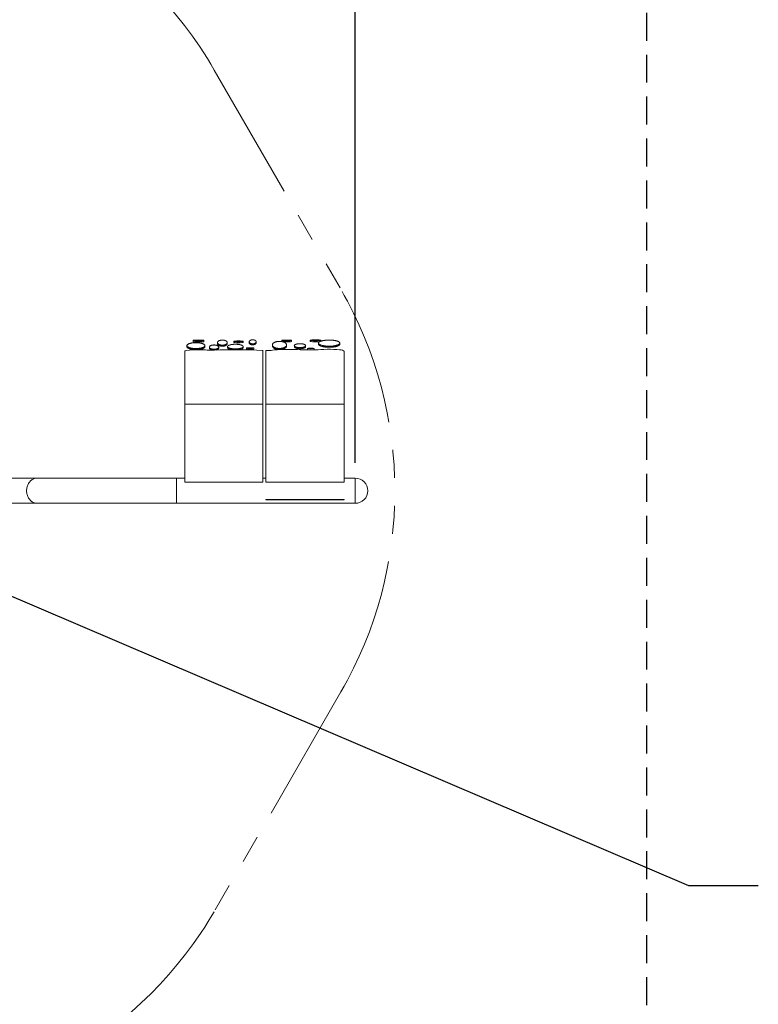
# Model space of a CAD drawing. Units: inches. Extents: x 29 to 1669, y 17 to 1068.
# Drawn here: x 702 to 834, y 640 to 816 of the extents above; entities that cross this region are included whole.
import ezdxf

# ---------------------------------------------------------------- set-up
doc = ezdxf.new("R2010")
doc.units = ezdxf.units.IN
doc.header["$LTSCALE"] = 100
doc.header["$MEASUREMENT"] = 0
doc.linetypes.add('HIDDEN', pattern=[0.075, 0.05, -0.025])
doc.linetypes.add('PHANTOM', pattern=[0.5, 0.25, -0.05, 0.05, -0.05, 0.05, -0.05])
doc.layers.add('SLD-0', color=179, linetype='Continuous')
doc.styles.add('SLDTEXTSTYLE1', font='TXT', dxfattribs={"width": 0.7})
doc.dimstyles.new('SLDDIMSTYLE0', dxfattribs={"dimtxt": 12.744141, "dimasz": 10, "dimexe": 0, "dimexo": 0.0625, "dimgap": 3.186035, "dimtad": 0, "dimtih": 1, "dimtoh": 1, "dimdec": 0, "dimrnd": 1e-09, "dimzin": 12, "dimdsep": 46, "dimtxsty": 'SLDTEXTSTYLE1', "dimsah": 1, "dimcen": 0.09, "dimadec": 0, "dimazin": 3, "dimtfac": 1, "dimtdec": 3, "dimtofl": 0, "dimtmove": 0, "dimatfit": 3, "dimfxl": 0, "dimfrac": 2, "dimtolj": 1, "dimtzin": 12, "dimarcsym": 0})
doc.dimstyles.new('SLDDIMSTYLE1', dxfattribs={"dimtxt": 0.18, "dimasz": 10, "dimexe": 0, "dimexo": 0.0625, "dimgap": 0, "dimtad": 0, "dimtih": 1, "dimtoh": 1, "dimdec": 0, "dimrnd": 1e-09, "dimzin": 0, "dimdsep": 46, "dimtxsty": 'Standard', "dimsah": 1, "dimcen": 0.09, "dimadec": 0, "dimazin": 0, "dimtfac": 10, "dimtdec": 0, "dimtofl": 0, "dimtmove": 0, "dimatfit": 3, "dimfxl": 0, "dimfrac": 2, "dimtolj": 1, "dimtzin": 0, "dimarcsym": 0})

# ---------------------------------------------------------------- blocks, each defined once
blk = doc.blocks.new('_D_1')
at = {"layer": 'SLD-0'}
for p, q in [((250.04, 716.54), (250.04, 1040.07)), ((814.33, 844.37), (814.33, 1040.07)), ((250.04, 1030.67), (479.34, 1030.67)), ((814.33, 1030.67), (585.03, 1030.67)), ((494.15, 1019.02), (494.15, 1001.81)), ((494.15, 1019.02), (497, 1019.02)), ((570.23, 1019.02), (567.37, 1019.02)), ((570.23, 1019.02), (570.23, 1001.81)), ((494.15, 1001.81), (497, 1001.81)), ((570.23, 1001.81), (567.37, 1001.81))]:
    blk.add_line(p, q, dxfattribs=at)
for points in [[(250.04, 1030.67), (260.04, 1028.17), (260.04, 1033.17)], [(814.33, 1030.67), (804.33, 1033.17), (804.33, 1028.17)]]:
    blk.add_solid(points, dxfattribs=at)
at = {"layer": 'SLD-0', "char_height": 12.5, "attachment_point": 1, "style": 'SLDTEXTSTYLE1'}
for s, insert in [('47\'-0"', (506.45, 1036.66)), ('14.33m', (499.85, 1016.4))]:
    blk.add_mtext(s, dxfattribs=dict(at, insert=insert))
blk = doc.blocks.new('_D_2')
at = {"layer": 'SLD-0'}
for p, q in [((322.04, 716.54), (322.04, 969.2)), ((762.24, 736.37), (762.24, 969.2)), ((322.04, 959.8), (489.29, 959.8)), ((762.24, 959.8), (594.99, 959.8)), ((504.1, 948.16), (504.1, 930.94)), ((504.1, 948.16), (506.95, 948.16)), ((580.18, 948.16), (577.33, 948.16)), ((580.18, 948.16), (580.18, 930.94)), ((504.1, 930.94), (506.95, 930.94)), ((580.18, 930.94), (577.33, 930.94))]:
    blk.add_line(p, q, dxfattribs=at)
for points in [[(322.04, 959.8), (332.04, 957.3), (332.04, 962.3)], [(762.24, 959.8), (752.24, 962.3), (752.24, 957.3)]]:
    blk.add_solid(points, dxfattribs=at)
at = {"layer": 'SLD-0', "char_height": 12.5, "attachment_point": 1, "style": 'SLDTEXTSTYLE1'}
for s, insert in [('36\'-8"', (516.4, 965.79)), ('11.18m', (509.8, 945.54))]:
    blk.add_mtext(s, dxfattribs=dict(at, insert=insert))

msp = doc.modelspace()

# ---------------------------------------------------------------- linework, layer by layer
at = {"color": 7, "linetype": 'Continuous', "lineweight": 15}
for p, q in [((733.23, 758.25), (733.23, 758.06)), ((735.14, 758.06), (735.14, 758.25)), ((737.59, 757.87), (737.59, 757.68)), ((739.33, 757.68), (739.33, 757.87)), ((740.53, 758.09), (740.53, 757.91)), ((742.16, 757.91), (742.16, 758.09)), ((743.27, 758.01), (743.27, 757.82)), ((744.52, 757.82), (744.52, 758.01)), ((747.42, 757.46), (747.42, 757.27)), ((749.08, 758.25), (749.08, 758.06)), ((749.95, 757.27), (749.95, 757.46)), ((750.82, 758.06), (750.82, 758.25)), ((754.17, 758.28), (754.17, 758.09)), ((755.65, 757.77), (755.65, 757.59)), ((756.08, 758.12), (756.08, 758.28)), ((759.48, 757.59), (759.48, 757.77)), ((731.73, 756.36), (731.73, 746.83)), ((732.12, 757.33), (732.12, 757.14)), ((735.32, 757.14), (735.32, 757.33)), ((736.15, 757.06), (736.15, 756.87)), ((737.81, 756.87), (737.81, 757.06)), ((739.39, 757.15), (739.39, 756.96)), ((742.19, 756.96), (742.19, 757.15)), ((742.75, 756.88), (742.75, 756.69)), ((744.07, 756.69), (744.07, 756.88)), ((745.73, 756.46), (745.73, 746.83)), ((746.23, 756.44), (746.23, 746.83)), ((751.34, 757.32), (751.34, 757.13)), ((753.35, 757.13), (753.35, 757.32)), ((753.7, 756.82), (753.7, 756.63)), ((754.9, 756.63), (754.9, 756.82)), ((760.23, 756.31), (760.23, 746.83)), ((731.73, 746.83), (745.73, 746.83)), ((731.73, 746.83), (731.73, 732.89)), ((745.73, 746.83), (745.73, 732.89)), ((746.23, 746.83), (760.23, 746.83)), ((746.23, 746.83), (746.23, 732.89)), ((760.23, 746.83), (760.23, 732.89)), ((705.3, 733.62), (694.33, 733.62)), ((730.24, 733.62), (705.3, 733.62)), ((731.73, 733.62), (730.24, 733.62)), ((731.73, 732.89), (745.73, 732.89)), ((746.23, 733.62), (745.73, 733.62)), ((746.23, 732.89), (760.23, 732.89)), ((762.24, 733.62), (760.23, 733.62)), ((760.23, 733), (760.24, 733)), ((760.24, 732.91), (760.23, 732.91)), ((760.24, 733), (760.24, 732.91)), ((746.24, 729.82), (746.24, 729.73)), ((760.24, 729.82), (746.24, 729.82)), ((746.24, 729.73), (760.24, 729.73)), ((760.24, 729.73), (760.24, 729.82)), ((694.33, 729.12), (705.3, 729.12)), ((705.3, 729.12), (730.24, 729.12)), ((730.24, 729.12), (762.24, 729.12))]:
    msp.add_line(p, q, dxfattribs=at)
at = {"color": 8, "linetype": 'Continuous', "lineweight": 15}
for p, q in [((730.24, 733.62), (730.24, 729.12)), ((762.24, 733.62), (762.24, 729.12))]:
    msp.add_line(p, q, dxfattribs=at)
at = {"color": 8, "linetype": 'Continuous', "lineweight": 15, "flags": 128}
msp.add_lwpolyline([(705.3, 733.62), (705.15, 733.61), (705.01, 733.59), (704.86, 733.56), (704.72, 733.51), (704.58, 733.45), (704.45, 733.37), (704.32, 733.29), (704.2, 733.19), (704.08, 733.08), (703.98, 732.96), (703.88, 732.83), (703.79, 732.69), (703.7, 732.54), (703.63, 732.39), (703.57, 732.23), (703.52, 732.06), (703.48, 731.89), (703.45, 731.72), (703.43, 731.54), (703.43, 731.37), (703.43, 731.19), (703.45, 731.02), (703.48, 730.84), (703.52, 730.67), (703.57, 730.51), (703.63, 730.35), (703.7, 730.19), (703.79, 730.05), (703.88, 729.91), (703.98, 729.78), (704.08, 729.66), (704.2, 729.55), (704.32, 729.45), (704.45, 729.36), (704.58, 729.29), (704.72, 729.23), (704.86, 729.18), (705.01, 729.15), (705.15, 729.13), (705.3, 729.12), (705.3, 729.12)], dxfattribs=at)
at = {"color": 7, "linetype": 'Continuous', "lineweight": 15}
msp.add_arc((762.24, 731.37), 2.25, 270, 90, dxfattribs=at)
for centre, major_axis in [((734.19, 758.25), (0.957, 0)), ((741.35, 758.09), (0.815, 0)), ((749.95, 758.25), (0.871, 0)), ((755.13, 758.28), (0.956, 0)), ((743.41, 756.88), (0.656, 0)), ((754.3, 756.82), (0.597, 0))]:
    msp.add_ellipse(centre, major_axis=major_axis, ratio=0.087489, dxfattribs=at)
for centre, major_axis, start_param, end_param in [((734.19, 758.06), (0.957, 0), 3.141593, 6.283185), ((741.35, 757.91), (0.815, 0), 3.141593, 6.283185), ((749.95, 758.06), (0.871, 0), 3.903704, 6.283185), ((755.13, 758.09), (0.956, 0), 3.141593, 5.64739), ((734.19, 756.36), (2.46, 0), 0.89395, 3.141593), ((736.49, 756.61), (1.22, 0), 4.035542, 5.181033), ((740.81, 755.87), (8.35, 0), 0.958638, 2.03944), ((743.41, 756.69), (0.656, 0), 3.141593, 6.283185), ((746.32, 756.55), (1.24, 0), 4.100231, 4.218794), ((746.32, 756.55), (1.24, 0), 4.641057, 5.807741), ((750.21, 756.38), (3.13, 0), 1.006613, 2.666148), ((753.88, 756.89), (3.73, 0), 4.148205, 5.349567), ((754.3, 756.63), (0.597, 0), 3.141593, 6.283185), ((757.57, 756.45), (2.47, 0), 0.252797, 2.207975), ((751.54, 756.31), (8.69, 0), 0, 0.252797)]:
    msp.add_ellipse(centre, major_axis=major_axis, ratio=0.087489, start_param=start_param, end_param=end_param, dxfattribs=at)
for points, knots in [([(733.72, 756.8), (733.75, 756.8), (733.8, 756.8), (733.88, 756.8), (733.97, 756.81), (734.07, 756.81), (734.19, 756.82), (734.31, 756.84), (734.44, 756.85), (734.55, 756.88), (734.65, 756.9), (734.77, 756.93), (734.89, 756.96), (735.01, 757.01), (735.1, 757.06), (735.17, 757.1), (735.23, 757.15), (735.27, 757.19), (735.31, 757.26), (735.33, 757.33), (735.31, 757.41), (735.26, 757.47), (735.22, 757.52), (735.15, 757.56), (735.07, 757.61), (734.97, 757.66), (734.86, 757.7), (734.73, 757.74), (734.61, 757.77), (734.5, 757.79), (734.4, 757.8), (734.27, 757.82), (734.15, 757.83), (734.04, 757.84), (733.97, 757.85), (733.88, 757.85), (733.79, 757.85), (733.7, 757.85), (733.61, 757.85), (733.53, 757.85), (733.43, 757.84), (733.33, 757.84), (733.22, 757.83), (733.11, 757.81), (733.01, 757.8), (732.92, 757.78), (732.81, 757.76), (732.69, 757.73), (732.58, 757.7), (732.48, 757.66), (732.37, 757.61), (732.26, 757.55), (732.18, 757.47), (732.13, 757.4), (732.11, 757.32), (732.13, 757.25), (732.18, 757.17), (732.26, 757.11), (732.34, 757.06), (732.41, 757.02), (732.5, 756.99), (732.6, 756.95), (732.72, 756.92), (732.83, 756.89), (732.93, 756.87), (733.02, 756.85), (733.12, 756.84), (733.23, 756.83), (733.34, 756.81), (733.44, 756.81), (733.52, 756.8), (733.6, 756.8), (733.66, 756.8), (733.71, 756.8), (733.72, 756.8)], [0, 0, 0, 0, 0.003009, 0.006118, 0.009972, 0.013935, 0.020751, 0.027729, 0.038074, 0.048527, 0.058748, 0.068971, 0.089568, 0.109983, 0.130439, 0.15085, 0.171282, 0.191691, 0.212115, 0.252942, 0.293769, 0.314179, 0.334602, 0.355012, 0.375443, 0.395855, 0.416308, 0.432442, 0.448639, 0.456706, 0.4648, 0.473786, 0.482929, 0.486557, 0.490233, 0.493869, 0.49763, 0.500886, 0.50428, 0.507692, 0.511202, 0.516751, 0.522439, 0.530025, 0.53762, 0.545412, 0.553205, 0.569742, 0.586355, 0.602883, 0.619436, 0.652496, 0.685552, 0.71867, 0.751723, 0.784823, 0.817877, 0.850932, 0.867502, 0.884071, 0.900597, 0.917148, 0.936294, 0.945933, 0.955569, 0.962851, 0.970164, 0.977453, 0.984866, 0.988459, 0.992113, 0.995094, 0.998153, 1, 1, 1, 1]), ([(736.98, 756.68), (737, 756.68), (737.04, 756.68), (737.1, 756.68), (737.15, 756.69), (737.21, 756.69), (737.26, 756.7), (737.32, 756.71), (737.39, 756.73), (737.46, 756.75), (737.54, 756.78), (737.62, 756.82), (737.69, 756.86), (737.74, 756.91), (737.78, 756.95), (737.81, 757.01), (737.81, 757.09), (737.78, 757.16), (737.73, 757.22), (737.67, 757.27), (737.6, 757.32), (737.51, 757.35), (737.42, 757.38), (737.35, 757.4), (737.27, 757.42), (737.21, 757.42), (737.15, 757.43), (737.09, 757.44), (737.03, 757.44), (736.96, 757.44), (736.9, 757.44), (736.84, 757.43), (736.79, 757.43), (736.73, 757.42), (736.67, 757.41), (736.6, 757.4), (736.52, 757.38), (736.44, 757.35), (736.36, 757.31), (736.28, 757.27), (736.21, 757.21), (736.17, 757.15), (736.15, 757.09), (736.15, 757.04), (736.16, 756.98), (736.2, 756.92), (736.26, 756.87), (736.33, 756.82), (736.41, 756.78), (736.48, 756.75), (736.56, 756.73), (736.64, 756.71), (736.71, 756.7), (736.77, 756.69), (736.84, 756.68), (736.91, 756.68), (736.96, 756.68), (736.98, 756.68)], [0, 0, 0, 0, 0.003235, 0.007411, 0.011161, 0.014999, 0.021145, 0.0273, 0.039885, 0.054183, 0.068528, 0.09712, 0.125705, 0.15433, 0.182911, 0.211511, 0.268682, 0.325854, 0.354434, 0.383041, 0.411626, 0.440218, 0.454511, 0.468865, 0.478628, 0.483931, 0.489303, 0.493596, 0.497932, 0.500899, 0.503862, 0.508371, 0.51267, 0.517067, 0.5246, 0.532144, 0.547551, 0.565542, 0.583588, 0.619566, 0.655535, 0.691557, 0.727522, 0.763486, 0.799481, 0.835446, 0.871413, 0.907384, 0.925367, 0.94338, 0.961373, 0.973698, 0.979914, 0.986186, 0.991407, 0.996681, 1, 1, 1, 1]), ([(738.46, 757.41), (738.48, 757.41), (738.52, 757.41), (738.6, 757.42), (738.66, 757.43), (738.72, 757.43), (738.78, 757.45), (738.85, 757.46), (738.92, 757.48), (739, 757.51), (739.08, 757.55), (739.16, 757.59), (739.21, 757.63), (739.27, 757.69), (739.32, 757.77), (739.34, 757.85), (739.33, 757.94), (739.28, 758.03), (739.21, 758.1), (739.13, 758.16), (739.05, 758.21), (738.96, 758.24), (738.86, 758.27), (738.79, 758.29), (738.72, 758.3), (738.66, 758.31), (738.61, 758.31), (738.56, 758.32), (738.51, 758.32), (738.45, 758.32), (738.39, 758.32), (738.34, 758.32), (738.28, 758.31), (738.23, 758.3), (738.18, 758.3), (738.11, 758.28), (738.04, 758.26), (737.96, 758.24), (737.88, 758.21), (737.8, 758.17), (737.72, 758.11), (737.67, 758.06), (737.63, 758.01), (737.59, 757.94), (737.58, 757.86), (737.6, 757.77), (737.64, 757.7), (737.69, 757.65), (737.75, 757.6), (737.83, 757.55), (737.93, 757.5), (738.03, 757.47), (738.12, 757.45), (738.19, 757.44), (738.25, 757.43), (738.3, 757.42), (738.36, 757.42), (738.41, 757.41), (738.45, 757.41), (738.46, 757.41)], [0, 0, 0, 0, 0.002563, 0.005879, 0.011925, 0.016917, 0.021916, 0.032133, 0.04385, 0.055604, 0.079035, 0.102524, 0.125947, 0.149388, 0.196239, 0.243087, 0.289936, 0.336785, 0.383638, 0.407061, 0.430514, 0.453947, 0.465661, 0.477434, 0.483294, 0.489218, 0.492151, 0.495151, 0.497818, 0.500507, 0.502888, 0.50637, 0.509653, 0.51301, 0.518739, 0.524477, 0.536194, 0.549898, 0.563642, 0.591047, 0.618446, 0.645875, 0.673271, 0.70068, 0.755477, 0.810274, 0.837668, 0.865078, 0.892474, 0.919903, 0.947309, 0.96394, 0.975408, 0.983404, 0.987668, 0.991992, 0.995418, 0.998299, 1, 1, 1, 1]), ([(738.46, 757.23), (738.44, 757.23), (738.4, 757.23), (738.33, 757.23), (738.26, 757.24), (738.2, 757.25), (738.14, 757.26), (738.07, 757.27), (738, 757.29), (737.92, 757.32), (737.84, 757.36), (737.77, 757.4), (737.71, 757.45), (737.65, 757.5), (737.6, 757.58), (737.58, 757.64), (737.59, 757.67), (737.59, 757.68)], [0, 0, 0, 0, 0.010251, 0.023516, 0.0477, 0.067669, 0.087665, 0.128537, 0.175407, 0.222423, 0.316154, 0.410111, 0.503808, 0.597573, 0.784984, 0.972386, 1, 1, 1, 1]), ([(739.33, 757.68), (739.33, 757.66), (739.33, 757.6), (739.29, 757.53), (739.23, 757.46), (739.17, 757.41), (739.09, 757.36), (738.99, 757.32), (738.89, 757.28), (738.8, 757.26), (738.73, 757.25), (738.67, 757.24), (738.62, 757.23), (738.56, 757.23), (738.51, 757.23), (738.47, 757.23), (738.46, 757.23)], [0, 0, 0, 0, 0.131708, 0.350897, 0.460476, 0.570138, 0.679731, 0.789353, 0.85584, 0.901689, 0.933657, 0.950702, 0.967993, 0.981691, 0.993206, 1, 1, 1, 1]), ([(740.79, 757.57), (740.76, 757.57), (740.71, 757.57), (740.63, 757.57), (740.55, 757.56), (740.45, 757.56), (740.34, 757.55), (740.22, 757.53), (740.11, 757.52), (740, 757.5), (739.91, 757.48), (739.8, 757.45), (739.7, 757.42), (739.6, 757.37), (739.52, 757.33), (739.46, 757.29), (739.42, 757.24), (739.39, 757.2), (739.38, 757.16), (739.39, 757.11), (739.41, 757.07), (739.45, 757.03), (739.5, 756.99), (739.57, 756.94), (739.67, 756.9), (739.77, 756.87), (739.87, 756.84), (739.96, 756.82), (740.07, 756.79), (740.19, 756.78), (740.3, 756.76), (740.39, 756.75), (740.48, 756.75), (740.57, 756.74), (740.65, 756.74), (740.72, 756.74), (740.8, 756.74), (740.9, 756.74), (741.01, 756.74), (741.11, 756.75), (741.23, 756.76), (741.35, 756.77), (741.48, 756.79), (741.6, 756.81), (741.7, 756.84), (741.78, 756.86), (741.88, 756.89), (741.98, 756.93), (742.07, 756.98), (742.13, 757.03), (742.17, 757.08), (742.19, 757.13), (742.19, 757.18), (742.16, 757.23), (742.12, 757.28), (742.06, 757.33), (741.96, 757.38), (741.86, 757.42), (741.76, 757.45), (741.67, 757.48), (741.56, 757.5), (741.44, 757.52), (741.32, 757.54), (741.21, 757.55), (741.12, 757.56), (741.04, 757.56), (740.96, 757.57), (740.87, 757.57), (740.82, 757.57), (740.79, 757.57)], [0, 0, 0, 0, 0.003627, 0.007374, 0.011997, 0.016752, 0.024833, 0.033109, 0.044986, 0.056989, 0.068849, 0.080744, 0.104469, 0.128293, 0.152008, 0.175763, 0.199476, 0.223214, 0.246926, 0.27066, 0.294372, 0.318108, 0.341821, 0.365568, 0.389284, 0.41307, 0.424927, 0.436808, 0.450856, 0.465031, 0.471993, 0.479028, 0.484339, 0.489762, 0.493376, 0.497082, 0.500701, 0.504449, 0.511147, 0.516891, 0.522786, 0.534256, 0.545981, 0.559714, 0.573531, 0.587254, 0.601004, 0.628454, 0.655997, 0.683439, 0.710927, 0.738367, 0.765842, 0.793282, 0.820759, 0.8482, 0.875699, 0.903148, 0.916868, 0.930617, 0.945067, 0.959617, 0.968548, 0.977591, 0.982689, 0.987869, 0.991732, 0.99569, 1, 1, 1, 1]), ([(743.89, 757.65), (743.91, 757.65), (743.93, 757.65), (743.98, 757.66), (744.04, 757.66), (744.1, 757.67), (744.17, 757.69), (744.24, 757.71), (744.32, 757.75), (744.4, 757.8), (744.46, 757.86), (744.5, 757.91), (744.52, 757.97), (744.52, 758.03), (744.51, 758.09), (744.47, 758.14), (744.42, 758.2), (744.36, 758.25), (744.29, 758.29), (744.23, 758.31), (744.18, 758.33), (744.13, 758.34), (744.08, 758.35), (744.03, 758.36), (743.99, 758.37), (743.95, 758.37), (743.91, 758.37), (743.87, 758.37), (743.83, 758.37), (743.79, 758.36), (743.75, 758.36), (743.7, 758.35), (743.66, 758.34), (743.6, 758.33), (743.54, 758.31), (743.47, 758.27), (743.4, 758.23), (743.34, 758.18), (743.3, 758.13), (743.27, 758.07), (743.27, 758), (743.28, 757.93), (743.31, 757.88), (743.35, 757.83), (743.41, 757.78), (743.48, 757.74), (743.56, 757.71), (743.62, 757.69), (743.68, 757.67), (743.74, 757.66), (743.79, 757.66), (743.84, 757.65), (743.87, 757.65), (743.89, 757.65), (743.89, 757.65)], [0, 0, 0, 0, 0.002094, 0.004808, 0.009777, 0.018074, 0.026566, 0.046195, 0.065964, 0.105178, 0.144378, 0.183574, 0.222768, 0.261963, 0.301157, 0.340352, 0.379549, 0.41875, 0.438349, 0.457987, 0.467787, 0.477619, 0.485745, 0.489807, 0.493946, 0.496987, 0.49909, 0.501207, 0.503105, 0.506481, 0.510889, 0.515418, 0.523899, 0.532455, 0.549397, 0.566406, 0.600279, 0.634143, 0.668004, 0.701889, 0.769621, 0.80348, 0.837341, 0.871223, 0.905086, 0.938956, 0.958283, 0.9715, 0.980606, 0.988858, 0.993914, 0.99677, 0.998916, 1, 1, 1, 1]), ([(743.89, 757.47), (743.88, 757.47), (743.85, 757.47), (743.81, 757.47), (743.75, 757.47), (743.69, 757.48), (743.62, 757.5), (743.55, 757.52), (743.48, 757.55), (743.42, 757.59), (743.36, 757.64), (743.31, 757.7), (743.28, 757.75), (743.27, 757.8), (743.27, 757.82), (743.27, 757.82)], [0, 0, 0, 0, 0.008377, 0.019235, 0.039109, 0.072298, 0.106268, 0.18479, 0.263209, 0.341802, 0.498625, 0.655422, 0.812211, 0.968996, 1, 1, 1, 1]), ([(744.51, 757.82), (744.51, 757.8), (744.51, 757.75), (744.48, 757.69), (744.44, 757.65), (744.38, 757.6), (744.32, 757.56), (744.24, 757.53), (744.18, 757.5), (744.12, 757.49), (744.07, 757.48), (744.01, 757.47), (743.96, 757.47), (743.93, 757.47), (743.9, 757.47), (743.89, 757.47)], [0, 0, 0, 0, 0.21971, 0.348333, 0.476958, 0.605589, 0.734241, 0.818423, 0.87592, 0.915456, 0.94293, 0.971994, 0.983637, 0.993519, 1, 1, 1, 1]), ([(748.69, 756.82), (748.71, 756.82), (748.78, 756.82), (748.86, 756.83), (748.93, 756.83), (749, 756.84), (749.07, 756.85), (749.17, 756.87), (749.27, 756.89), (749.37, 756.92), (749.49, 756.96), (749.6, 757.02), (749.71, 757.08), (749.79, 757.14), (749.85, 757.21), (749.9, 757.27), (749.93, 757.34), (749.95, 757.43), (749.95, 757.51), (749.92, 757.6), (749.88, 757.66), (749.83, 757.73), (749.76, 757.79), (749.67, 757.86), (749.58, 757.91), (749.48, 757.95), (749.4, 757.98), (749.3, 758.02), (749.2, 758.04), (749.09, 758.06), (749.01, 758.07), (748.93, 758.08), (748.86, 758.09), (748.8, 758.09), (748.72, 758.09), (748.64, 758.09), (748.55, 758.09), (748.46, 758.08), (748.36, 758.07), (748.26, 758.06), (748.15, 758.03), (748.06, 758.01), (747.97, 757.98), (747.88, 757.95), (747.78, 757.9), (747.69, 757.85), (747.62, 757.8), (747.54, 757.72), (747.47, 757.63), (747.43, 757.53), (747.42, 757.42), (747.45, 757.31), (747.51, 757.22), (747.58, 757.15), (747.65, 757.09), (747.73, 757.04), (747.82, 756.99), (747.9, 756.96), (747.99, 756.92), (748.1, 756.89), (748.21, 756.87), (748.3, 756.85), (748.38, 756.84), (748.46, 756.83), (748.53, 756.83), (748.6, 756.82), (748.65, 756.82), (748.68, 756.82), (748.69, 756.82)], [0, 0, 0, 0, 0.002697, 0.006186, 0.009334, 0.012555, 0.017783, 0.023018, 0.03372, 0.045969, 0.058257, 0.082753, 0.107243, 0.131762, 0.156249, 0.180748, 0.205234, 0.229728, 0.278705, 0.303191, 0.327685, 0.352171, 0.37667, 0.401157, 0.425675, 0.437918, 0.450174, 0.462421, 0.474721, 0.480846, 0.487022, 0.491589, 0.49387, 0.496205, 0.49885, 0.501511, 0.503956, 0.508244, 0.513735, 0.519378, 0.529616, 0.539946, 0.550167, 0.560405, 0.580847, 0.601326, 0.621765, 0.642216, 0.683096, 0.723974, 0.764851, 0.805728, 0.846607, 0.867044, 0.887491, 0.90793, 0.928389, 0.939666, 0.950953, 0.966439, 0.977156, 0.9824, 0.987686, 0.992249, 0.994528, 0.996874, 0.999493, 1, 1, 1, 1]), ([(752.34, 757.67), (752.31, 757.67), (752.24, 757.67), (752.15, 757.66), (752.07, 757.66), (751.99, 757.65), (751.91, 757.64), (751.82, 757.62), (751.72, 757.6), (751.62, 757.57), (751.54, 757.53), (751.48, 757.5), (751.41, 757.46), (751.36, 757.4), (751.33, 757.34), (751.34, 757.27), (751.38, 757.21), (751.45, 757.15), (751.53, 757.11), (751.61, 757.08), (751.71, 757.05), (751.82, 757.02), (751.93, 757), (752.02, 756.99), (752.11, 756.98), (752.18, 756.98), (752.25, 756.97), (752.33, 756.97), (752.43, 756.97), (752.52, 756.98), (752.59, 756.98), (752.66, 756.99), (752.73, 757), (752.82, 757.01), (752.91, 757.03), (753, 757.06), (753.1, 757.09), (753.2, 757.13), (753.28, 757.18), (753.33, 757.24), (753.35, 757.29), (753.36, 757.34), (753.34, 757.39), (753.29, 757.44), (753.22, 757.49), (753.14, 757.54), (753.05, 757.57), (752.97, 757.6), (752.88, 757.62), (752.77, 757.64), (752.67, 757.65), (752.58, 757.66), (752.51, 757.67), (752.42, 757.67), (752.37, 757.67), (752.34, 757.67)], [0, 0, 0, 0, 0.005525, 0.012603, 0.018827, 0.025199, 0.034829, 0.044472, 0.064215, 0.085961, 0.107796, 0.129531, 0.151297, 0.194776, 0.23825, 0.281724, 0.325198, 0.368678, 0.390413, 0.412186, 0.433928, 0.455686, 0.466961, 0.478383, 0.48613, 0.489997, 0.493963, 0.4992, 0.504453, 0.510961, 0.516389, 0.52195, 0.52981, 0.53768, 0.553813, 0.571161, 0.588583, 0.623279, 0.657961, 0.69273, 0.727406, 0.762081, 0.796806, 0.831482, 0.866161, 0.900847, 0.918185, 0.935565, 0.951632, 0.96784, 0.978889, 0.98441, 0.990053, 0.995929, 1, 1, 1, 1]), ([(757.57, 757.23), (757.6, 757.23), (757.68, 757.23), (757.79, 757.23), (757.91, 757.23), (758.05, 757.24), (758.19, 757.25), (758.36, 757.27), (758.52, 757.3), (758.67, 757.32), (758.79, 757.35), (758.92, 757.39), (759.07, 757.43), (759.2, 757.49), (759.3, 757.54), (759.38, 757.6), (759.44, 757.65), (759.47, 757.71), (759.48, 757.76), (759.48, 757.82), (759.45, 757.87), (759.41, 757.93), (759.34, 757.98), (759.25, 758.04), (759.14, 758.09), (759.04, 758.13), (758.94, 758.16), (758.83, 758.19), (758.69, 758.22), (758.55, 758.25), (758.42, 758.27), (758.31, 758.28), (758.2, 758.29), (758.08, 758.3), (757.94, 758.31), (757.81, 758.32), (757.69, 758.32), (757.59, 758.32), (757.49, 758.32), (757.38, 758.32), (757.26, 758.32), (757.13, 758.31), (756.99, 758.3), (756.83, 758.28), (756.69, 758.26), (756.55, 758.24), (756.44, 758.22), (756.31, 758.19), (756.17, 758.15), (756.04, 758.11), (755.93, 758.06), (755.84, 758.01), (755.77, 757.97), (755.72, 757.92), (755.68, 757.87), (755.66, 757.83), (755.65, 757.78), (755.66, 757.74), (755.67, 757.69), (755.71, 757.64), (755.75, 757.6), (755.82, 757.55), (755.9, 757.5), (756, 757.46), (756.13, 757.41), (756.27, 757.37), (756.41, 757.34), (756.52, 757.31), (756.64, 757.29), (756.77, 757.27), (756.92, 757.26), (757.06, 757.24), (757.2, 757.24), (757.3, 757.23), (757.41, 757.23), (757.5, 757.23), (757.55, 757.23), (757.57, 757.23)], [0, 0, 0, 0, 0.003873, 0.007874, 0.012803, 0.017871, 0.026444, 0.035224, 0.047663, 0.060233, 0.071785, 0.083339, 0.106622, 0.129696, 0.152828, 0.175897, 0.198998, 0.222066, 0.245158, 0.268226, 0.291316, 0.314385, 0.33748, 0.36055, 0.383663, 0.397049, 0.410452, 0.42384, 0.437263, 0.452107, 0.459622, 0.467134, 0.473235, 0.479392, 0.485504, 0.491807, 0.495472, 0.499236, 0.502905, 0.506685, 0.511301, 0.516048, 0.523777, 0.531699, 0.542347, 0.553108, 0.562793, 0.57248, 0.592002, 0.611347, 0.630739, 0.65008, 0.669445, 0.688785, 0.70814, 0.72748, 0.746832, 0.766171, 0.785523, 0.804862, 0.824216, 0.843556, 0.862916, 0.882258, 0.901635, 0.923567, 0.934616, 0.945662, 0.954542, 0.963465, 0.972354, 0.981403, 0.985925, 0.990526, 0.99432, 0.998215, 1, 1, 1, 1]), ([(757.57, 757.04), (757.53, 757.04), (757.46, 757.04), (757.34, 757.04), (757.23, 757.05), (757.09, 757.05), (756.94, 757.07), (756.79, 757.08), (756.65, 757.1), (756.53, 757.12), (756.42, 757.15), (756.29, 757.18), (756.16, 757.21), (756.02, 757.26), (755.92, 757.31), (755.83, 757.35), (755.76, 757.4), (755.71, 757.45), (755.68, 757.49), (755.66, 757.54), (755.65, 757.57), (755.65, 757.59)], [0, 0, 0, 0, 0.015493, 0.031497, 0.051211, 0.071483, 0.105775, 0.140897, 0.180128, 0.219648, 0.258767, 0.297893, 0.376712, 0.454855, 0.533184, 0.611312, 0.689536, 0.767659, 0.845847, 0.923969, 1, 1, 1, 1]), ([(759.48, 757.59), (759.48, 757.57), (759.48, 757.54), (759.45, 757.49), (759.41, 757.43), (759.34, 757.38), (759.25, 757.32), (759.15, 757.27), (759.04, 757.24), (758.94, 757.2), (758.82, 757.17), (758.69, 757.14), (758.54, 757.11), (758.4, 757.09), (758.29, 757.08), (758.18, 757.07), (758.06, 757.06), (757.93, 757.05), (757.79, 757.04), (757.67, 757.04), (757.6, 757.04), (757.57, 757.04)], [0, 0, 0, 0, 0.070997, 0.16318, 0.255276, 0.347479, 0.439581, 0.531853, 0.586849, 0.641916, 0.696919, 0.752079, 0.812333, 0.842874, 0.8734, 0.897201, 0.921231, 0.945076, 0.96969, 0.984628, 1, 1, 1, 1]), ([(733.72, 756.61), (733.7, 756.61), (733.64, 756.61), (733.56, 756.61), (733.47, 756.62), (733.37, 756.62), (733.26, 756.63), (733.13, 756.65), (733.01, 756.67), (732.89, 756.69), (732.79, 756.71), (732.67, 756.74), (732.55, 756.78), (732.43, 756.82), (732.34, 756.87), (732.27, 756.92), (732.21, 756.96), (732.15, 757.02), (732.12, 757.08), (732.12, 757.13), (732.13, 757.14)], [0, 0, 0, 0, 0.012038, 0.024475, 0.039891, 0.055742, 0.083005, 0.11092, 0.152298, 0.194111, 0.235428, 0.276858, 0.359506, 0.442455, 0.525068, 0.607797, 0.690402, 0.773075, 0.93832, 1, 1, 1, 1]), ([(735.32, 757.14), (735.32, 757.13), (735.32, 757.1), (735.31, 757.06), (735.28, 757.01), (735.23, 756.96), (735.16, 756.91), (735.08, 756.85), (734.97, 756.8), (734.85, 756.76), (734.74, 756.73), (734.64, 756.71), (734.52, 756.68), (734.39, 756.66), (734.26, 756.64), (734.16, 756.63), (734.06, 756.62), (733.98, 756.62), (733.89, 756.61), (733.81, 756.61), (733.75, 756.61), (733.72, 756.61)], [0, 0, 0, 0, 0.050676, 0.140726, 0.230715, 0.320776, 0.410769, 0.500867, 0.590871, 0.681105, 0.726105, 0.771185, 0.820041, 0.869237, 0.897261, 0.925596, 0.943102, 0.960911, 0.97337, 0.986126, 1, 1, 1, 1]), ([(736.72, 756.51), (736.71, 756.51), (736.69, 756.51), (736.64, 756.52), (736.56, 756.54), (736.49, 756.56), (736.41, 756.59), (736.34, 756.63), (736.27, 756.67), (736.22, 756.72), (736.17, 756.78), (736.14, 756.83), (736.15, 756.86), (736.15, 756.87)], [0, 0, 0, 0, 0.006289, 0.033013, 0.087658, 0.149738, 0.212024, 0.336173, 0.460286, 0.584388, 0.708605, 0.956848, 1, 1, 1, 1]), ([(737.81, 756.87), (737.81, 756.86), (737.81, 756.84), (737.79, 756.79), (737.76, 756.73), (737.7, 756.68), (737.63, 756.63), (737.55, 756.59), (737.48, 756.56), (737.41, 756.54), (737.36, 756.53), (737.35, 756.53)], [0, 0, 0, 0, 0.062182, 0.229451, 0.396584, 0.563726, 0.730889, 0.814458, 0.898166, 0.981779, 1, 1, 1, 1]), ([(740.15, 756.59), (740.12, 756.6), (740.05, 756.61), (739.94, 756.63), (739.81, 756.67), (739.69, 756.7), (739.59, 756.74), (739.52, 756.78), (739.47, 756.83), (739.42, 756.87), (739.4, 756.91), (739.39, 756.94), (739.39, 756.96), (739.39, 756.96)], [0, 0, 0, 0, 0.041288, 0.095141, 0.202784, 0.310505, 0.417837, 0.525184, 0.63245, 0.739721, 0.846967, 0.954215, 1, 1, 1, 1]), ([(742.18, 756.96), (742.18, 756.95), (742.18, 756.91), (742.14, 756.85), (742.07, 756.8), (741.99, 756.75), (741.92, 756.72), (741.83, 756.69), (741.74, 756.66), (741.64, 756.63), (741.54, 756.61), (741.46, 756.6), (741.43, 756.59)], [0, 0, 0, 0, 0.1161519, 0.2938476, 0.4715576, 0.560447, 0.649331, 0.738299, 0.8272463, 0.8861902, 0.9451617, 1, 1, 1, 1]), ([(748.69, 756.63), (748.66, 756.63), (748.6, 756.63), (748.52, 756.64), (748.44, 756.64), (748.37, 756.65), (748.3, 756.66), (748.21, 756.68), (748.11, 756.7), (748, 756.73), (747.89, 756.77), (747.77, 756.83), (747.67, 756.89), (747.58, 756.96), (747.52, 757.02), (747.48, 757.09), (747.43, 757.17), (747.43, 757.23), (747.43, 757.27)], [0, 0, 0, 0, 0.010789, 0.024745, 0.037336, 0.05022, 0.071133, 0.092075, 0.134882, 0.18388, 0.233032, 0.331017, 0.429246, 0.527196, 0.62522, 0.723165, 0.82115, 1, 1, 1, 1]), ([(749.95, 757.27), (749.95, 757.24), (749.94, 757.17), (749.89, 757.07), (749.82, 756.98), (749.73, 756.91), (749.65, 756.86), (749.57, 756.82), (749.48, 756.77), (749.37, 756.73), (749.24, 756.69), (749.13, 756.67), (749.03, 756.66), (748.95, 756.65), (748.88, 756.64), (748.81, 756.64), (748.75, 756.63), (748.71, 756.63), (748.69, 756.63)], [0, 0, 0, 0, 0.139688, 0.302932, 0.466184, 0.547801, 0.62947, 0.687893, 0.746361, 0.826276, 0.881251, 0.919429, 0.939175, 0.959139, 0.975254, 0.9833, 0.991627, 1, 1, 1, 1]), ([(753.35, 757.13), (753.35, 757.12), (753.35, 757.09), (753.32, 757.04), (753.26, 756.98), (753.18, 756.93), (753.09, 756.9), (753.01, 756.87), (752.92, 756.85), (752.84, 756.83), (752.75, 756.81), (752.69, 756.8), (752.62, 756.8), (752.54, 756.79), (752.45, 756.78), (752.34, 756.78), (752.24, 756.78), (752.15, 756.79), (752.06, 756.8), (751.98, 756.81), (751.88, 756.82), (751.79, 756.84), (751.7, 756.86), (751.62, 756.89), (751.54, 756.92), (751.48, 756.95), (751.41, 757), (751.36, 757.05), (751.33, 757.1), (751.34, 757.13), (751.34, 757.13)], [0, 0, 0, 0, 0.048759, 0.125312, 0.201869, 0.278439, 0.316759, 0.355072, 0.387823, 0.420541, 0.435875, 0.451197, 0.463507, 0.475782, 0.488103, 0.50055, 0.511169, 0.525275, 0.537897, 0.550555, 0.576604, 0.602792, 0.628969, 0.672768, 0.716585, 0.76031, 0.804039, 0.891449, 0.978849, 1, 1, 1, 1])]:
    msp.add_open_spline(points, degree=3, knots=knots, dxfattribs=at)
at = {"layer": 'SLD-0', "color": 161, "linetype": 'HIDDEN', "lineweight": 30}
msp.add_line((814.33, 839.37), (814.33, 551.56), dxfattribs=at)
at = {"layer": 'SLD-0', "color": 11, "linetype": 'PHANTOM', "lineweight": 15}
for p, q in [((737.02, 806.63), (759.68, 767.37)), ((759.68, 695.37), (737.18, 656.4))]:
    msp.add_line(p, q, dxfattribs=at)
for centre, start, end in [((674.66, 770.63), 30, 90), ((697.33, 731.37), 330, 30), ((674.83, 692.4), 270, 330)]:
    msp.add_arc(centre, 72, start, end, dxfattribs=at)

# ---------------------------------------------------------------- dimensions: what is measured, and where the dimension line sits
at = {"layer": 'SLD-0'}
for base, p1, p2, picture, middle in [((814.33, 1030.67), (250.04, 711.54), (814.33, 839.37), '_D_1', (532.19, 1030.67)), ((762.24, 959.8), (322.04, 711.54), (762.24, 731.37), '_D_2', (542.14, 959.8))]:
    dim = msp.add_linear_dim(base=base, p1=p1, p2=p2, angle=0, dimstyle='SLDDIMSTYLE0', dxfattribs=at)
    dim.commit()
    dim.dimension.update_dxf_attribs({"geometry": picture, "text_midpoint": middle, "dimtype": 160})

# ---------------------------------------------------------------- leaders
msp.add_leader([(657.23, 731.11), (821.87, 660.74), (834.37, 660.74)], dimstyle='SLDDIMSTYLE1', dxfattribs=at)

doc.saveas('drawing.dxf')
